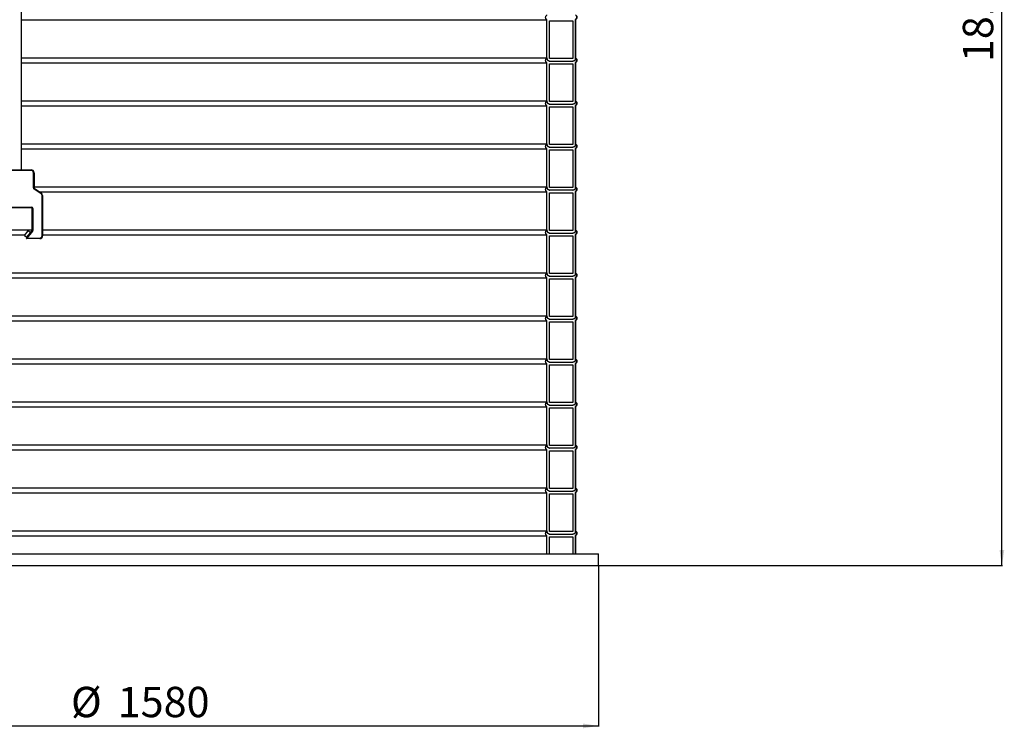
# Model space of a CAD drawing. Units: millimetres. Extents: x 0 to 10668, y 0 to 7543.
# Drawn here: x 3517 to 5235, y 2835 to 4071 of the extents above; entities that cross this region are included whole.
import ezdxf

# ---------------------------------------------------------------- set-up
doc = ezdxf.new("R2010")
doc.units = ezdxf.units.MM
doc.layers.add('UPONOR-MITTA', color=6, linetype='Continuous')
doc.styles.add('SLDTEXTSTYLE0', font='TXT', dxfattribs={"width": 0.7})
doc.dimstyles.new('SLDDIMSTYLE1', dxfattribs={"dimtxt": 53.950195, "dimasz": 26.975098, "dimexe": 0, "dimexo": 0.0625, "dimgap": 13.487549, "dimtad": 1, "dimdec": 0, "dimrnd": 1e-09, "dimzin": 12, "dimdsep": 46, "dimtxsty": 'SLDTEXTSTYLE0', "dimsah": 1, "dimcen": 0.09, "dimadec": 0, "dimazin": 3, "dimtfac": 1, "dimtdec": 0, "dimtofl": 0, "dimtmove": 0, "dimatfit": 3, "dimfxl": 0, "dimfrac": 2, "dimtolj": 1, "dimtzin": 12, "dimarcsym": 0})

# ---------------------------------------------------------------- blocks, each defined once
blk = doc.blocks.new('_D_1')
at = {"layer": 'UPONOR-MITTA'}
for p, q in [((4638.4, 4929.3), (5232.1, 4929.3)), ((5231.1, 3119.3), (5231.1, 4929.3)), ((4528.2, 3119.3), (5232.1, 3119.3))]:
    blk.add_line(p, q, dxfattribs=at)
for points in [[(5231.1, 4929.3), (5226.9, 4902.3), (5235.2, 4902.3)], [(5231.1, 3119.3), (5235.2, 3146.3), (5226.9, 3146.3)]]:
    blk.add_solid(points, dxfattribs=at)
at = {"layer": 'UPONOR-MITTA', "insert": (5162.9, 3997.1), "char_height": 52.92, "attachment_point": 1, "rotation": 90, "style": 'SLDTEXTSTYLE0'}
blk.add_mtext('1810', dxfattribs=at)
blk = doc.blocks.new('_D_2')
at = {"layer": 'UPONOR-MITTA'}
for p, q in [((2947.2, 3118.3), (2947.2, 2838.3)), ((4527.2, 3118.3), (4527.2, 2838.3)), ((2947.2, 2839.3), (4527.2, 2839.3))]:
    blk.add_line(p, q, dxfattribs=at)
for points in [[(2947.2, 2839.3), (2974.2, 2835.2), (2974.2, 2843.5)], [(4527.2, 2839.3), (4500.3, 2843.5), (4500.3, 2835.2)]]:
    blk.add_solid(points, dxfattribs=at)
at = {"layer": 'UPONOR-MITTA', "char_height": 52.92, "attachment_point": 1, "style": 'SLDTEXTSTYLE0'}
for s, insert in [('%%c', (3606.7, 2907.5)), ('1580', (3688.2, 2907.5))]:
    blk.add_mtext(s, dxfattribs=dict(at, insert=insert))

msp = doc.modelspace()

# ---------------------------------------------------------------- linework, layer by layer
at = {"color": 7, "linetype": 'Continuous', "lineweight": 25}
for p, q in [((3520.2, 3809.3), (3520.2, 5521.3)), ((3520.2, 4071.1), (4437.2, 4071.1)), ((4437.2, 4003.6), (4437.2, 4071.1)), ((4441.9, 4003.6), (4441.9, 4069.2)), ((4441.9, 4069.2), (4482.5, 4069.2)), ((4441.9, 4003.6), (4441.9, 4069.2)), ((4482.5, 4069.2), (4482.5, 4003.6)), ((4487.2, 4004.4), (4487.2, 4071.1)), ((4487.2, 4071.1), (4487.2, 4003.6)), ((4487.2, 4071.1), (4487.2, 4071.1)), ((3520.2, 4004.4), (4437.2, 4004.4)), ((4482.5, 4003.6), (4441.9, 4003.6)), ((3520.2, 3996.1), (4437.2, 3996.1)), ((4437.2, 3928.6), (4437.2, 3996.1)), ((4441.9, 3998.9), (4482.5, 3998.9)), ((4441.9, 3928.6), (4441.9, 3994.2)), ((4441.9, 3994.2), (4482.5, 3994.2)), ((4441.9, 3928.6), (4441.9, 3994.2)), ((4482.5, 3994.2), (4482.5, 3928.6)), ((4487.2, 3929.4), (4487.2, 3996.1)), ((4487.2, 3996.1), (4487.2, 3996.1)), ((4487.2, 3996.1), (4487.2, 3928.6)), ((3520.2, 3929.4), (4437.2, 3929.4)), ((3520.2, 3921.1), (4437.2, 3921.1)), ((4437.2, 3853.6), (4437.2, 3921.1)), ((4482.5, 3928.6), (4441.9, 3928.6)), ((4441.9, 3923.9), (4482.5, 3923.9)), ((4441.9, 3853.6), (4441.9, 3919.2)), ((4441.9, 3919.2), (4482.5, 3919.2)), ((4441.9, 3853.6), (4441.9, 3919.2)), ((4482.5, 3919.2), (4482.5, 3853.6)), ((4487.2, 3854.4), (4487.2, 3921.1)), ((4487.2, 3921.1), (4487.2, 3853.6)), ((4487.2, 3921.1), (4487.2, 3921.1)), ((3520.2, 3854.4), (4437.2, 3854.4)), ((4482.5, 3853.6), (4441.9, 3853.6)), ((4441.9, 3848.9), (4482.5, 3848.9)), ((3520.2, 3846.1), (4437.2, 3846.1)), ((4437.2, 3778.6), (4437.2, 3846.1)), ((4441.9, 3778.6), (4441.9, 3844.2)), ((4441.9, 3844.2), (4482.5, 3844.2)), ((4441.9, 3778.6), (4441.9, 3844.2)), ((4482.5, 3844.2), (4482.5, 3778.6)), ((4487.2, 3779.4), (4487.2, 3846.1)), ((4487.2, 3846.1), (4487.2, 3778.6)), ((4487.2, 3846.1), (4487.2, 3846.1)), ((3497.2, 3809.3), (3537.2, 3809.3)), ((3537.2, 3808.3), (3497.2, 3808.3)), ((3537.2, 3808.3), (3537.2, 3809.3)), ((3541.2, 3777.9), (3541.2, 3804.3)), ((3541.2, 3804.3), (3542.2, 3804.3)), ((3542.2, 3804.3), (3542.2, 3777.9)), ((3541.2, 3777.9), (3542.2, 3777.9)), ((3542.1, 3776.3), (3542.7, 3777.1)), ((3554.5, 3767.6), (3542.1, 3776.3)), ((3542.2, 3779.4), (4437.2, 3779.4)), ((3542.7, 3777.1), (3555.1, 3768.4)), ((3551.2, 3771.1), (4437.2, 3771.1)), ((3554.5, 3767.6), (3555.1, 3768.4)), ((3556.2, 3694.3), (3556.2, 3764.3)), ((3556.2, 3764.3), (3557.2, 3764.3)), ((3557.2, 3764.3), (3557.2, 3694.3)), ((4437.2, 3703.6), (4437.2, 3771.1)), ((4482.5, 3778.6), (4441.9, 3778.6)), ((4482.5, 3773.9), (4441.9, 3773.9)), ((4441.9, 3703.6), (4441.9, 3769.2)), ((4441.9, 3769.2), (4482.5, 3769.2)), ((4441.9, 3703.6), (4441.9, 3769.2)), ((4482.5, 3769.2), (4482.5, 3703.6)), ((4487.2, 3704.4), (4487.2, 3771.1)), ((4487.2, 3771.1), (4487.2, 3703.6)), ((4487.2, 3771.1), (4487.2, 3771.1)), ((3495.7, 3744.1), (3538.2, 3744.1)), ((3538.2, 3743.1), (3495.7, 3743.1)), ((3538.2, 3743.1), (3538.2, 3744.1)), ((3539.2, 3742.1), (3540.2, 3742.1)), ((3539.2, 3703.5), (3539.2, 3742.1)), ((3540.2, 3742.1), (3540.2, 3703.5)), ((3037.3, 3704.4), (3539.2, 3704.4)), ((3037.3, 3696.1), (3526.9, 3696.1)), ((3525.9, 3694.9), (3532.3, 3702.6)), ((3525.9, 3694.9), (3529.7, 3691.7)), ((3529.1, 3691), (3539, 3702.8)), ((3539.8, 3702.2), (3529.8, 3690.3)), ((3536.1, 3699.4), (3532.3, 3702.6)), ((3539, 3702.8), (3539.8, 3702.2)), ((3539.2, 3703.5), (3540.2, 3703.5)), ((3557.2, 3694.3), (3556.2, 3694.3)), ((3557.2, 3704.4), (4437.2, 3704.4)), ((3557.2, 3696.1), (4437.2, 3696.1)), ((4437.2, 3628.6), (4437.2, 3696.1)), ((4482.5, 3703.6), (4441.9, 3703.6)), ((4441.9, 3698.9), (4482.5, 3698.9)), ((4441.9, 3628.6), (4441.9, 3694.2)), ((4441.9, 3694.2), (4482.5, 3694.2)), ((4441.9, 3628.6), (4441.9, 3694.2)), ((4482.5, 3694.2), (4482.5, 3628.6)), ((4487.2, 3629.4), (4487.2, 3696.1)), ((4487.2, 3696.1), (4487.2, 3696.1)), ((4487.2, 3696.1), (4487.2, 3628.6)), ((3529.1, 3691), (3529.8, 3690.3)), ((3529.8, 3690.3), (3552.2, 3690.3)), ((3529.8, 3689.3), (3529.8, 3690.3)), ((3552.2, 3689.3), (3529.8, 3689.3)), ((3552.2, 3689.3), (3552.2, 3690.3)), ((3037.3, 3629.4), (4437.2, 3629.4)), ((4482.5, 3628.6), (4441.9, 3628.6)), ((3037.3, 3621.1), (4437.2, 3621.1)), ((4437.2, 3553.6), (4437.2, 3621.1)), ((4441.9, 3623.9), (4482.5, 3623.9)), ((4441.9, 3553.6), (4441.9, 3619.2)), ((4441.9, 3619.2), (4482.5, 3619.2)), ((4441.9, 3553.6), (4441.9, 3619.2)), ((4482.5, 3619.2), (4482.5, 3553.6)), ((4487.2, 3554.4), (4487.2, 3621.1)), ((4487.2, 3621.1), (4487.2, 3621.1)), ((4487.2, 3621.1), (4487.2, 3553.6)), ((3037.3, 3554.4), (4437.2, 3554.4)), ((3037.3, 3546.1), (4437.2, 3546.1)), ((4437.2, 3478.6), (4437.2, 3546.1)), ((4482.5, 3553.6), (4441.9, 3553.6)), ((4441.9, 3548.9), (4482.5, 3548.9)), ((4441.9, 3478.6), (4441.9, 3544.2)), ((4441.9, 3544.2), (4482.5, 3544.2)), ((4441.9, 3478.6), (4441.9, 3544.2)), ((4482.5, 3544.2), (4482.5, 3478.6)), ((4487.2, 3479.4), (4487.2, 3546.1)), ((4487.2, 3546.1), (4487.2, 3478.6)), ((4487.2, 3546.1), (4487.2, 3546.1)), ((3037.3, 3479.4), (4437.2, 3479.4)), ((3037.3, 3471.1), (4437.2, 3471.1)), ((4437.2, 3403.6), (4437.2, 3471.1)), ((4482.5, 3478.6), (4441.9, 3478.6)), ((4441.9, 3473.9), (4482.5, 3473.9)), ((4487.2, 3404.4), (4487.2, 3471.1)), ((4487.2, 3471.1), (4487.2, 3403.6)), ((4487.2, 3471.1), (4487.2, 3471.1)), ((4441.9, 3403.6), (4441.9, 3469.2)), ((4441.9, 3469.2), (4482.5, 3469.2)), ((4441.9, 3403.6), (4441.9, 3469.2)), ((4482.5, 3469.2), (4482.5, 3403.6)), ((3037.3, 3404.4), (4437.2, 3404.4)), ((4482.5, 3403.6), (4441.9, 3403.6)), ((3037.3, 3396.1), (4437.2, 3396.1)), ((4437.2, 3328.6), (4437.2, 3396.1)), ((4441.9, 3398.9), (4482.5, 3398.9)), ((4441.9, 3328.6), (4441.9, 3394.2)), ((4441.9, 3394.2), (4482.5, 3394.2)), ((4441.9, 3328.6), (4441.9, 3394.2)), ((4482.5, 3394.2), (4482.5, 3328.6)), ((4487.2, 3329.4), (4487.2, 3396.1)), ((4487.2, 3396.1), (4487.2, 3328.6)), ((4487.2, 3396.1), (4487.2, 3396.1)), ((3037.3, 3329.4), (4437.2, 3329.4)), ((3037.3, 3321.1), (4437.2, 3321.1)), ((4437.2, 3253.6), (4437.2, 3321.1)), ((4482.5, 3328.6), (4441.9, 3328.6)), ((4482.5, 3323.9), (4441.9, 3323.9)), ((4441.9, 3253.6), (4441.9, 3319.2)), ((4441.9, 3319.2), (4482.5, 3319.2)), ((4441.9, 3253.6), (4441.9, 3319.2)), ((4482.5, 3319.2), (4482.5, 3253.6)), ((4487.2, 3254.4), (4487.2, 3321.1)), ((4487.2, 3321.1), (4487.2, 3321.1)), ((4487.2, 3321.1), (4487.2, 3253.6)), ((3037.3, 3254.4), (4437.2, 3254.4)), ((4482.5, 3253.6), (4441.9, 3253.6)), ((4441.9, 3248.9), (4482.5, 3248.9)), ((3037.3, 3246.1), (4437.2, 3246.1)), ((4437.2, 3178.6), (4437.2, 3246.1)), ((4441.9, 3178.6), (4441.9, 3244.2)), ((4441.9, 3244.2), (4482.5, 3244.2)), ((4441.9, 3178.6), (4441.9, 3244.2)), ((4482.5, 3244.2), (4482.5, 3178.6)), ((4487.2, 3179.4), (4487.2, 3246.1)), ((4487.2, 3246.1), (4487.2, 3178.6)), ((4487.2, 3246.1), (4487.2, 3246.1)), ((3037.3, 3179.4), (4437.2, 3179.4)), ((4482.5, 3178.6), (4441.9, 3178.6)), ((3037.3, 3171.1), (4437.2, 3171.1)), ((4437.2, 3139.3), (4437.2, 3171.1)), ((4441.9, 3173.9), (4482.5, 3173.9)), ((4441.9, 3139.3), (4441.9, 3169.2)), ((4441.9, 3169.2), (4482.5, 3169.2)), ((4441.9, 3139.3), (4441.9, 3169.2)), ((4482.5, 3169.2), (4482.5, 3139.3)), ((4487.2, 3139.3), (4487.2, 3171.1)), ((4487.2, 3171.1), (4487.2, 3171.1)), ((4487.2, 3171.1), (4487.2, 3139.3)), ((2947.2, 3139.3), (4527.2, 3139.3)), ((4527.2, 3119.3), (4527.2, 3139.3)), ((2947.2, 3119.3), (4527.2, 3119.3))]:
    msp.add_line(p, q, dxfattribs=at)
for centre, radius, start, end in [((4484.6, 4075.3), 4.9, 302.2237, 57.7763), ((4484.6, 4000.3), 4.9, 302.2237, 57.7763), ((4484.6, 3925.3), 4.9, 302.2237, 57.7763), ((4484.6, 3850.3), 4.9, 302.2237, 57.7763), ((3537.2, 3804.3), 5, 0, 90), ((3537.2, 3804.3), 4, 0, 90), ((3543.2, 3777.9), 2, 180, 235), ((3543.2, 3777.9), 1, 180, 235), ((3552.2, 3764.3), 4, 0, 55), ((3552.2, 3764.3), 5, 0, 55), ((4484.6, 3775.3), 4.9, 302.2237, 57.7763), ((3538.2, 3742.1), 2, 0, 90), ((3538.2, 3742.1), 1, 0, 90), ((3538.2, 3703.5), 1, 320, 0), ((3538.2, 3703.5), 2, 320, 0), ((3552.2, 3694.3), 4, 270, 0), ((3552.2, 3694.3), 5, 270, 0), ((4484.6, 3700.3), 4.9, 302.2237, 57.7763), ((3529.8, 3690.3), 1, 140, 270), ((4484.6, 3625.3), 4.9, 302.2237, 57.7763), ((4484.6, 3550.3), 4.9, 302.2237, 57.7763), ((4484.6, 3475.3), 4.9, 302.2237, 57.7763), ((4484.6, 3400.3), 4.9, 302.2237, 57.7763), ((4484.6, 3325.3), 4.9, 302.2237, 57.7763), ((4484.6, 3250.3), 4.9, 302.2237, 57.7763), ((4484.6, 3175.3), 4.9, 302.2237, 57.7763)]:
    msp.add_arc(centre, radius, start, end, dxfattribs=at)
for points, knots in [([(4437.2, 4071.1), (4437.1, 4071.2), (4436.6, 4071.5), (4435.9, 4072.1), (4435.2, 4073.4), (4434.8, 4074.8), (4435, 4076.5), (4435.6, 4078), (4436.5, 4078.9), (4437.1, 4079.3), (4437.2, 4079.4)], [0, 0, 0, 0, 0.014497, 0.181697, 0.286351, 0.453524, 0.620698, 0.78787, 0.955047, 1, 1, 1, 1]), ([(4487.2, 4079.4), (4487.4, 4079.3), (4488, 4078.9), (4488.8, 4077.9), (4489.5, 4076.3), (4489.5, 4074.6), (4489.1, 4073.2), (4488.3, 4072), (4487.6, 4071.5), (4487.2, 4071.1)], [0, 0, 0, 0, 0.060706, 0.227903, 0.395091, 0.56227, 0.729444, 0.834062, 1, 1, 1, 1]), ([(4437.2, 3996.1), (4437.1, 3996.2), (4436.6, 3996.5), (4435.9, 3997.1), (4435.2, 3998.4), (4434.8, 3999.8), (4435, 4001.5), (4435.6, 4003), (4436.5, 4003.9), (4437.1, 4004.3), (4437.2, 4004.4)], [0, 0, 0, 0, 0.014497, 0.181697, 0.286351, 0.453524, 0.620698, 0.78787, 0.955047, 1, 1, 1, 1]), ([(4437.2, 4004.4), (4437.2, 4004.2), (4437.2, 4003.3), (4437.6, 4001.9), (4438.5, 4000.6), (4439.8, 3999.6), (4440.9, 3999.1), (4441.7, 3999), (4441.9, 3998.9)], [0, 0, 0, 0, 0.092268, 0.320353, 0.548441, 0.691184, 0.919309, 1, 1, 1, 1]), ([(4441.9, 3998.9), (4441.4, 3999), (4440.6, 3999), (4439.4, 3999.6), (4438.3, 4000.4), (4437.5, 4001.8), (4437.2, 4002.9), (4437.2, 4003.5), (4437.2, 4003.6)], [0, 0, 0, 0, 0.184525, 0.318877, 0.533484, 0.748092, 0.962689, 1, 1, 1, 1]), ([(4482.5, 3998.9), (4483.1, 3999.1), (4484, 3999.3), (4485.3, 4000.1), (4486.4, 4001.3), (4487.1, 4002.9), (4487.2, 4003.9), (4487.2, 4004.4)], [0, 0, 0, 0, 0.221746, 0.364592, 0.592766, 0.82094, 1, 1, 1, 1]), ([(4487.2, 4003.6), (4487.2, 4003.6), (4487.3, 4003), (4487.2, 4002), (4486.7, 4000.9), (4486, 4000), (4485, 3999.2), (4483.7, 3998.8), (4482.9, 3998.9), (4482.5, 3998.9)], [0, 0, 0, 0, 0.027901, 0.2056713, 0.3834391, 0.4946872, 0.6724778, 0.8502681, 1, 1, 1, 1]), ([(4487.2, 4004.4), (4487.4, 4004.3), (4488, 4003.9), (4488.8, 4002.9), (4489.5, 4001.3), (4489.5, 3999.6), (4489.1, 3998.2), (4488.3, 3997), (4487.6, 3996.5), (4487.2, 3996.1)], [0, 0, 0, 0, 0.060706, 0.227903, 0.395091, 0.56227, 0.729444, 0.834062, 1, 1, 1, 1]), ([(4437.2, 3921.1), (4437.1, 3921.2), (4436.6, 3921.5), (4435.9, 3922.1), (4435.2, 3923.4), (4434.8, 3924.8), (4435, 3926.5), (4435.6, 3928), (4436.5, 3928.9), (4437.1, 3929.3), (4437.2, 3929.4)], [0, 0, 0, 0, 0.014497, 0.181697, 0.286351, 0.453524, 0.620698, 0.78787, 0.955047, 1, 1, 1, 1]), ([(4437.2, 3929.4), (4437.2, 3929.2), (4437.2, 3928.3), (4437.6, 3926.9), (4438.5, 3925.6), (4439.8, 3924.6), (4440.9, 3924.1), (4441.7, 3924), (4441.9, 3923.9)], [0, 0, 0, 0, 0.092268, 0.320353, 0.548441, 0.691184, 0.919309, 1, 1, 1, 1]), ([(4441.9, 3923.9), (4441.4, 3924), (4440.6, 3924), (4439.4, 3924.6), (4438.3, 3925.4), (4437.5, 3926.8), (4437.2, 3927.9), (4437.2, 3928.5), (4437.2, 3928.6)], [0, 0, 0, 0, 0.184525, 0.318877, 0.533484, 0.748092, 0.962689, 1, 1, 1, 1]), ([(4482.5, 3923.9), (4483.1, 3924.1), (4484, 3924.3), (4485.3, 3925.1), (4486.4, 3926.3), (4487.1, 3927.9), (4487.2, 3928.9), (4487.2, 3929.4)], [0, 0, 0, 0, 0.221746, 0.364592, 0.592766, 0.82094, 1, 1, 1, 1]), ([(4487.2, 3928.6), (4487.2, 3928.6), (4487.3, 3928), (4487.2, 3927), (4486.7, 3925.9), (4486, 3925), (4485, 3924.2), (4483.7, 3923.8), (4482.9, 3923.9), (4482.5, 3923.9)], [0, 0, 0, 0, 0.027901, 0.2056713, 0.3834391, 0.4946872, 0.6724778, 0.8502681, 1, 1, 1, 1]), ([(4487.2, 3929.4), (4487.4, 3929.3), (4488, 3928.9), (4488.8, 3927.9), (4489.5, 3926.3), (4489.5, 3924.6), (4489.1, 3923.2), (4488.3, 3922), (4487.6, 3921.5), (4487.2, 3921.1)], [0, 0, 0, 0, 0.060706, 0.227903, 0.395091, 0.56227, 0.729444, 0.834062, 1, 1, 1, 1]), ([(4437.2, 3846.1), (4437.1, 3846.2), (4436.6, 3846.5), (4435.9, 3847.1), (4435.2, 3848.4), (4434.8, 3849.8), (4435, 3851.5), (4435.6, 3853), (4436.5, 3853.9), (4437.1, 3854.3), (4437.2, 3854.4)], [0, 0, 0, 0, 0.014497, 0.181697, 0.286351, 0.453524, 0.620698, 0.78787, 0.955047, 1, 1, 1, 1]), ([(4437.2, 3854.4), (4437.2, 3854.2), (4437.2, 3853.3), (4437.6, 3851.9), (4438.5, 3850.6), (4439.8, 3849.6), (4440.9, 3849.1), (4441.7, 3849), (4441.9, 3848.9)], [0, 0, 0, 0, 0.092268, 0.320353, 0.548441, 0.691184, 0.919309, 1, 1, 1, 1]), ([(4441.9, 3848.9), (4441.4, 3849), (4440.6, 3849), (4439.4, 3849.6), (4438.3, 3850.4), (4437.5, 3851.8), (4437.2, 3852.9), (4437.2, 3853.5), (4437.2, 3853.6)], [0, 0, 0, 0, 0.184525, 0.318877, 0.533484, 0.748092, 0.962689, 1, 1, 1, 1]), ([(4482.5, 3848.9), (4483.1, 3849.1), (4484, 3849.3), (4485.3, 3850.1), (4486.4, 3851.3), (4487.1, 3852.9), (4487.2, 3853.9), (4487.2, 3854.4)], [0, 0, 0, 0, 0.221746, 0.364592, 0.592766, 0.82094, 1, 1, 1, 1]), ([(4487.2, 3853.6), (4487.2, 3853.6), (4487.3, 3853), (4487.2, 3852), (4486.7, 3850.9), (4486, 3850), (4485, 3849.2), (4483.7, 3848.8), (4482.9, 3848.9), (4482.5, 3848.9)], [0, 0, 0, 0, 0.027901, 0.2056713, 0.3834391, 0.4946872, 0.6724778, 0.8502681, 1, 1, 1, 1]), ([(4487.2, 3854.4), (4487.4, 3854.3), (4488, 3853.9), (4488.8, 3852.9), (4489.5, 3851.3), (4489.5, 3849.6), (4489.1, 3848.2), (4488.3, 3847), (4487.6, 3846.5), (4487.2, 3846.1)], [0, 0, 0, 0, 0.060706, 0.227903, 0.395091, 0.56227, 0.729444, 0.834062, 1, 1, 1, 1]), ([(4437.2, 3771.1), (4437.1, 3771.2), (4436.6, 3771.5), (4435.9, 3772.1), (4435.2, 3773.4), (4434.8, 3774.8), (4435, 3776.5), (4435.6, 3778), (4436.5, 3778.9), (4437.1, 3779.3), (4437.2, 3779.4)], [0, 0, 0, 0, 0.014497, 0.181697, 0.286351, 0.453524, 0.620698, 0.78787, 0.955047, 1, 1, 1, 1]), ([(4437.2, 3779.4), (4437.2, 3779.2), (4437.2, 3778.3), (4437.6, 3776.9), (4438.5, 3775.6), (4439.8, 3774.6), (4440.9, 3774.1), (4441.7, 3774), (4441.9, 3773.9)], [0, 0, 0, 0, 0.092268, 0.320353, 0.548441, 0.691184, 0.919309, 1, 1, 1, 1]), ([(4441.9, 3773.9), (4441.4, 3774), (4440.6, 3774), (4439.4, 3774.6), (4438.3, 3775.4), (4437.5, 3776.8), (4437.2, 3777.9), (4437.2, 3778.5), (4437.2, 3778.6)], [0, 0, 0, 0, 0.184525, 0.318877, 0.533484, 0.748092, 0.962689, 1, 1, 1, 1]), ([(4482.5, 3773.9), (4483.1, 3774.1), (4484, 3774.3), (4485.3, 3775.1), (4486.4, 3776.3), (4487.1, 3777.9), (4487.2, 3778.9), (4487.2, 3779.4)], [0, 0, 0, 0, 0.221746, 0.364592, 0.592766, 0.82094, 1, 1, 1, 1]), ([(4487.2, 3778.6), (4487.2, 3778.6), (4487.3, 3778), (4487.2, 3777), (4486.7, 3775.9), (4486, 3775), (4485, 3774.2), (4483.7, 3773.8), (4482.9, 3773.9), (4482.5, 3773.9)], [0, 0, 0, 0, 0.027901, 0.2056713, 0.3834391, 0.4946872, 0.6724778, 0.8502681, 1, 1, 1, 1]), ([(4487.2, 3779.4), (4487.4, 3779.3), (4488, 3778.9), (4488.8, 3777.9), (4489.5, 3776.3), (4489.5, 3774.6), (4489.1, 3773.2), (4488.3, 3772), (4487.6, 3771.5), (4487.2, 3771.1)], [0, 0, 0, 0, 0.060706, 0.227903, 0.395091, 0.56227, 0.729444, 0.834062, 1, 1, 1, 1]), ([(4437.2, 3696.1), (4437.1, 3696.2), (4436.6, 3696.5), (4435.9, 3697.1), (4435.2, 3698.4), (4434.8, 3699.8), (4435, 3701.5), (4435.6, 3703), (4436.5, 3703.9), (4437.1, 3704.3), (4437.2, 3704.4)], [0, 0, 0, 0, 0.014497, 0.181697, 0.286351, 0.453524, 0.620698, 0.78787, 0.955047, 1, 1, 1, 1]), ([(4437.2, 3704.4), (4437.2, 3704.2), (4437.2, 3703.3), (4437.6, 3701.9), (4438.5, 3700.6), (4439.8, 3699.6), (4440.9, 3699.1), (4441.7, 3699), (4441.9, 3698.9)], [0, 0, 0, 0, 0.092268, 0.320353, 0.548441, 0.691184, 0.919309, 1, 1, 1, 1]), ([(4441.9, 3698.9), (4441.4, 3699), (4440.6, 3699), (4439.4, 3699.6), (4438.3, 3700.4), (4437.5, 3701.8), (4437.2, 3702.9), (4437.2, 3703.5), (4437.2, 3703.6)], [0, 0, 0, 0, 0.184525, 0.318877, 0.533484, 0.748092, 0.962689, 1, 1, 1, 1]), ([(4482.5, 3698.9), (4483.1, 3699.1), (4484, 3699.3), (4485.3, 3700.1), (4486.4, 3701.3), (4487.1, 3702.9), (4487.2, 3703.9), (4487.2, 3704.4)], [0, 0, 0, 0, 0.221746, 0.364592, 0.592766, 0.82094, 1, 1, 1, 1]), ([(4487.2, 3703.6), (4487.2, 3703.6), (4487.3, 3703), (4487.2, 3702), (4486.7, 3700.9), (4486, 3700), (4485, 3699.2), (4483.7, 3698.8), (4482.9, 3698.9), (4482.5, 3698.9)], [0, 0, 0, 0, 0.027901, 0.2056713, 0.3834391, 0.4946872, 0.6724778, 0.8502681, 1, 1, 1, 1]), ([(4487.2, 3704.4), (4487.4, 3704.3), (4488, 3703.9), (4488.8, 3702.9), (4489.5, 3701.3), (4489.5, 3699.6), (4489.1, 3698.2), (4488.3, 3697), (4487.6, 3696.5), (4487.2, 3696.1)], [0, 0, 0, 0, 0.060706, 0.227903, 0.395091, 0.56227, 0.729444, 0.834062, 1, 1, 1, 1]), ([(4437.2, 3621.1), (4437.1, 3621.2), (4436.6, 3621.5), (4435.9, 3622.1), (4435.2, 3623.4), (4434.8, 3624.8), (4435, 3626.5), (4435.6, 3628), (4436.5, 3628.9), (4437.1, 3629.3), (4437.2, 3629.4)], [0, 0, 0, 0, 0.014497, 0.181697, 0.286351, 0.453524, 0.620698, 0.78787, 0.955047, 1, 1, 1, 1]), ([(4437.2, 3629.4), (4437.2, 3629.2), (4437.2, 3628.3), (4437.6, 3626.9), (4438.5, 3625.6), (4439.8, 3624.6), (4440.9, 3624.1), (4441.7, 3624), (4441.9, 3623.9)], [0, 0, 0, 0, 0.092268, 0.320353, 0.548441, 0.691184, 0.919309, 1, 1, 1, 1]), ([(4441.9, 3623.9), (4441.4, 3624), (4440.6, 3624), (4439.4, 3624.6), (4438.3, 3625.4), (4437.5, 3626.8), (4437.2, 3627.9), (4437.2, 3628.5), (4437.2, 3628.6)], [0, 0, 0, 0, 0.184525, 0.318877, 0.533484, 0.748092, 0.962689, 1, 1, 1, 1]), ([(4482.5, 3623.9), (4483.1, 3624.1), (4484, 3624.3), (4485.3, 3625.1), (4486.4, 3626.3), (4487.1, 3627.9), (4487.2, 3628.9), (4487.2, 3629.4)], [0, 0, 0, 0, 0.221746, 0.364592, 0.592766, 0.82094, 1, 1, 1, 1]), ([(4487.2, 3628.6), (4487.2, 3628.6), (4487.3, 3628), (4487.2, 3627), (4486.7, 3625.9), (4486, 3625), (4485, 3624.2), (4483.7, 3623.8), (4482.9, 3623.9), (4482.5, 3623.9)], [0, 0, 0, 0, 0.027901, 0.2056713, 0.3834391, 0.4946872, 0.6724778, 0.8502681, 1, 1, 1, 1]), ([(4487.2, 3629.4), (4487.4, 3629.3), (4488, 3628.9), (4488.8, 3627.9), (4489.5, 3626.3), (4489.5, 3624.6), (4489.1, 3623.2), (4488.3, 3622), (4487.6, 3621.5), (4487.2, 3621.1)], [0, 0, 0, 0, 0.060706, 0.227903, 0.395091, 0.56227, 0.729444, 0.834062, 1, 1, 1, 1]), ([(4437.2, 3546.1), (4437.1, 3546.2), (4436.6, 3546.5), (4435.9, 3547.1), (4435.2, 3548.4), (4434.8, 3549.8), (4435, 3551.5), (4435.6, 3553), (4436.5, 3553.9), (4437.1, 3554.3), (4437.2, 3554.4)], [0, 0, 0, 0, 0.014497, 0.181697, 0.286351, 0.453524, 0.620698, 0.78787, 0.955047, 1, 1, 1, 1]), ([(4437.2, 3554.4), (4437.2, 3554.2), (4437.2, 3553.3), (4437.6, 3551.9), (4438.5, 3550.6), (4439.8, 3549.6), (4440.9, 3549.1), (4441.7, 3549), (4441.9, 3548.9)], [0, 0, 0, 0, 0.092268, 0.320353, 0.548441, 0.691184, 0.919309, 1, 1, 1, 1]), ([(4441.9, 3548.9), (4441.7, 3548.9), (4440.9, 3549), (4439.9, 3549.3), (4438.7, 3550.1), (4437.8, 3551.1), (4437.3, 3552.4), (4437.2, 3553.3), (4437.2, 3553.6)], [0, 0, 0, 0, 0.088641, 0.303196, 0.437503, 0.652031, 0.866558, 1, 1, 1, 1]), ([(4482.5, 3548.9), (4483.1, 3549.1), (4484, 3549.3), (4485.3, 3550.1), (4486.4, 3551.3), (4487.1, 3552.9), (4487.2, 3553.9), (4487.2, 3554.4)], [0, 0, 0, 0, 0.221746, 0.364592, 0.592766, 0.82094, 1, 1, 1, 1]), ([(4487.2, 3553.6), (4487.2, 3553.6), (4487.3, 3553), (4487.2, 3552), (4486.7, 3550.9), (4486, 3550), (4485, 3549.2), (4483.7, 3548.8), (4482.9, 3548.9), (4482.5, 3548.9)], [0, 0, 0, 0, 0.027901, 0.2056713, 0.3834391, 0.4946872, 0.6724778, 0.8502681, 1, 1, 1, 1]), ([(4487.2, 3554.4), (4487.4, 3554.3), (4488, 3553.9), (4488.8, 3552.9), (4489.5, 3551.3), (4489.5, 3549.6), (4489.1, 3548.2), (4488.3, 3547), (4487.6, 3546.5), (4487.2, 3546.1)], [0, 0, 0, 0, 0.060706, 0.227903, 0.395091, 0.56227, 0.729444, 0.834062, 1, 1, 1, 1]), ([(4437.2, 3471.1), (4437.1, 3471.2), (4436.6, 3471.5), (4435.9, 3472.1), (4435.2, 3473.4), (4434.8, 3474.8), (4435, 3476.5), (4435.6, 3478), (4436.5, 3478.9), (4437.1, 3479.3), (4437.2, 3479.4)], [0, 0, 0, 0, 0.014497, 0.181697, 0.286351, 0.453524, 0.620698, 0.78787, 0.955047, 1, 1, 1, 1]), ([(4437.2, 3479.4), (4437.2, 3479.2), (4437.2, 3478.3), (4437.6, 3476.9), (4438.5, 3475.6), (4439.8, 3474.6), (4440.9, 3474.1), (4441.7, 3474), (4441.9, 3473.9)], [0, 0, 0, 0, 0.092268, 0.320353, 0.548441, 0.691184, 0.919309, 1, 1, 1, 1]), ([(4441.9, 3473.9), (4441.7, 3473.9), (4440.9, 3474), (4439.9, 3474.3), (4438.7, 3475.1), (4437.8, 3476.1), (4437.3, 3477.4), (4437.2, 3478.3), (4437.2, 3478.6)], [0, 0, 0, 0, 0.088641, 0.303196, 0.437503, 0.652031, 0.866558, 1, 1, 1, 1]), ([(4482.5, 3473.9), (4483.1, 3474.1), (4484, 3474.3), (4485.3, 3475.1), (4486.4, 3476.3), (4487.1, 3477.9), (4487.2, 3478.9), (4487.2, 3479.4)], [0, 0, 0, 0, 0.221746, 0.364592, 0.592766, 0.82094, 1, 1, 1, 1]), ([(4487.2, 3478.6), (4487.2, 3478.6), (4487.3, 3478), (4487.2, 3477), (4486.7, 3475.9), (4486, 3475), (4485, 3474.2), (4483.7, 3473.8), (4482.9, 3473.9), (4482.5, 3473.9)], [0, 0, 0, 0, 0.027901, 0.2056713, 0.3834391, 0.4946872, 0.6724778, 0.8502681, 1, 1, 1, 1]), ([(4487.2, 3479.4), (4487.4, 3479.3), (4488, 3478.9), (4488.8, 3477.9), (4489.5, 3476.3), (4489.5, 3474.6), (4489.1, 3473.2), (4488.3, 3472), (4487.6, 3471.5), (4487.2, 3471.1)], [0, 0, 0, 0, 0.060706, 0.227903, 0.395091, 0.56227, 0.729444, 0.834062, 1, 1, 1, 1]), ([(4437.2, 3396.1), (4437.1, 3396.2), (4436.6, 3396.5), (4435.9, 3397.1), (4435.2, 3398.4), (4434.8, 3399.8), (4435, 3401.5), (4435.6, 3403), (4436.5, 3403.9), (4437.1, 3404.3), (4437.2, 3404.4)], [0, 0, 0, 0, 0.014497, 0.181697, 0.286351, 0.453524, 0.620698, 0.78787, 0.955047, 1, 1, 1, 1]), ([(4437.2, 3404.4), (4437.2, 3404.2), (4437.2, 3403.3), (4437.6, 3401.9), (4438.5, 3400.6), (4439.8, 3399.6), (4440.9, 3399.1), (4441.7, 3399), (4441.9, 3398.9)], [0, 0, 0, 0, 0.092268, 0.320353, 0.548441, 0.691184, 0.919309, 1, 1, 1, 1]), ([(4441.9, 3398.9), (4441.7, 3398.9), (4440.9, 3399), (4439.9, 3399.3), (4438.7, 3400.1), (4437.8, 3401.1), (4437.3, 3402.4), (4437.2, 3403.3), (4437.2, 3403.6)], [0, 0, 0, 0, 0.088641, 0.303196, 0.437503, 0.652031, 0.866558, 1, 1, 1, 1]), ([(4482.5, 3398.9), (4483.1, 3399.1), (4484, 3399.3), (4485.3, 3400.1), (4486.4, 3401.3), (4487.1, 3402.9), (4487.2, 3403.9), (4487.2, 3404.4)], [0, 0, 0, 0, 0.221746, 0.364592, 0.592766, 0.82094, 1, 1, 1, 1]), ([(4487.2, 3403.6), (4487.2, 3403.6), (4487.3, 3403), (4487.2, 3402), (4486.7, 3400.9), (4486, 3400), (4485, 3399.2), (4483.7, 3398.8), (4482.9, 3398.9), (4482.5, 3398.9)], [0, 0, 0, 0, 0.027901, 0.2056713, 0.3834391, 0.4946872, 0.6724778, 0.8502681, 1, 1, 1, 1]), ([(4487.2, 3404.4), (4487.4, 3404.3), (4488, 3403.9), (4488.8, 3402.9), (4489.5, 3401.3), (4489.5, 3399.6), (4489.1, 3398.2), (4488.3, 3397), (4487.6, 3396.5), (4487.2, 3396.1)], [0, 0, 0, 0, 0.060706, 0.227903, 0.395091, 0.56227, 0.729444, 0.834062, 1, 1, 1, 1]), ([(4437.2, 3321.1), (4437.1, 3321.2), (4436.6, 3321.5), (4435.9, 3322.1), (4435.2, 3323.4), (4434.8, 3324.8), (4435, 3326.5), (4435.6, 3328), (4436.5, 3328.9), (4437.1, 3329.3), (4437.2, 3329.4)], [0, 0, 0, 0, 0.014497, 0.1816973, 0.286351, 0.4535245, 0.620698, 0.7878702, 0.9550474, 1, 1, 1, 1]), ([(4437.2, 3329.4), (4437.2, 3329.2), (4437.2, 3328.3), (4437.6, 3326.9), (4438.5, 3325.6), (4439.8, 3324.6), (4440.9, 3324.1), (4441.7, 3324), (4441.9, 3323.9)], [0, 0, 0, 0, 0.092268, 0.320353, 0.548441, 0.691184, 0.919309, 1, 1, 1, 1]), ([(4441.9, 3323.9), (4441.7, 3323.9), (4440.9, 3324), (4439.9, 3324.3), (4438.7, 3325.1), (4437.8, 3326.1), (4437.3, 3327.4), (4437.2, 3328.3), (4437.2, 3328.6)], [0, 0, 0, 0, 0.088641, 0.303196, 0.437503, 0.652031, 0.866558, 1, 1, 1, 1]), ([(4482.5, 3323.9), (4483.1, 3324.1), (4484, 3324.3), (4485.3, 3325.1), (4486.4, 3326.3), (4487.1, 3327.9), (4487.2, 3328.9), (4487.2, 3329.4)], [0, 0, 0, 0, 0.221746, 0.364592, 0.592766, 0.82094, 1, 1, 1, 1]), ([(4487.2, 3328.6), (4487.2, 3328.6), (4487.3, 3328), (4487.2, 3327), (4486.7, 3325.9), (4486, 3325), (4485, 3324.2), (4483.7, 3323.8), (4482.9, 3323.9), (4482.5, 3323.9)], [0, 0, 0, 0, 0.027901, 0.205671, 0.383439, 0.494687, 0.672478, 0.850268, 1, 1, 1, 1]), ([(4487.2, 3329.4), (4487.4, 3329.3), (4488, 3328.9), (4488.8, 3327.9), (4489.5, 3326.3), (4489.5, 3324.6), (4489.1, 3323.2), (4488.3, 3322), (4487.6, 3321.5), (4487.2, 3321.1)], [0, 0, 0, 0, 0.060706, 0.227903, 0.395091, 0.56227, 0.729444, 0.834062, 1, 1, 1, 1]), ([(4437.2, 3246.1), (4437.1, 3246.2), (4436.6, 3246.5), (4435.9, 3247.1), (4435.2, 3248.4), (4434.8, 3249.8), (4435, 3251.5), (4435.6, 3253), (4436.5, 3253.9), (4437.1, 3254.3), (4437.2, 3254.4)], [0, 0, 0, 0, 0.014497, 0.181697, 0.286351, 0.453524, 0.620698, 0.78787, 0.955047, 1, 1, 1, 1]), ([(4437.2, 3254.4), (4437.2, 3254.2), (4437.2, 3253.3), (4437.6, 3251.9), (4438.5, 3250.6), (4439.8, 3249.6), (4440.9, 3249.1), (4441.7, 3249), (4441.9, 3248.9)], [0, 0, 0, 0, 0.092268, 0.320353, 0.548441, 0.691184, 0.919309, 1, 1, 1, 1]), ([(4441.9, 3248.9), (4441.7, 3248.9), (4440.9, 3249), (4439.9, 3249.3), (4438.7, 3250.1), (4437.8, 3251.1), (4437.3, 3252.4), (4437.2, 3253.3), (4437.2, 3253.6)], [0, 0, 0, 0, 0.088641, 0.303196, 0.437503, 0.652031, 0.866558, 1, 1, 1, 1]), ([(4482.5, 3248.9), (4483.1, 3249.1), (4484, 3249.3), (4485.3, 3250.1), (4486.4, 3251.3), (4487.1, 3252.9), (4487.2, 3253.9), (4487.2, 3254.4)], [0, 0, 0, 0, 0.221746, 0.364592, 0.592766, 0.82094, 1, 1, 1, 1]), ([(4487.2, 3253.6), (4487.2, 3253.6), (4487.3, 3253), (4487.2, 3252), (4486.7, 3250.9), (4486, 3250), (4485, 3249.2), (4483.7, 3248.8), (4482.9, 3248.9), (4482.5, 3248.9)], [0, 0, 0, 0, 0.027901, 0.205671, 0.383439, 0.494687, 0.672478, 0.850268, 1, 1, 1, 1]), ([(4487.2, 3254.4), (4487.4, 3254.3), (4488, 3253.9), (4488.8, 3252.9), (4489.5, 3251.3), (4489.5, 3249.6), (4489.1, 3248.2), (4488.3, 3247), (4487.6, 3246.5), (4487.2, 3246.1)], [0, 0, 0, 0, 0.060706, 0.227903, 0.395091, 0.56227, 0.729444, 0.834062, 1, 1, 1, 1]), ([(4437.2, 3171.1), (4437.1, 3171.2), (4436.6, 3171.5), (4435.9, 3172.1), (4435.2, 3173.4), (4434.8, 3174.8), (4435, 3176.5), (4435.6, 3178), (4436.5, 3178.9), (4437.1, 3179.3), (4437.2, 3179.4)], [0, 0, 0, 0, 0.014497, 0.181697, 0.286351, 0.453524, 0.620698, 0.78787, 0.955047, 1, 1, 1, 1]), ([(4437.2, 3179.4), (4437.2, 3179.2), (4437.2, 3178.3), (4437.6, 3176.9), (4438.5, 3175.6), (4439.8, 3174.6), (4440.9, 3174.1), (4441.7, 3174), (4441.9, 3173.9)], [0, 0, 0, 0, 0.092268, 0.320353, 0.548441, 0.691184, 0.919309, 1, 1, 1, 1]), ([(4441.9, 3173.9), (4441.7, 3173.9), (4440.9, 3174), (4439.9, 3174.3), (4438.7, 3175.1), (4437.8, 3176.1), (4437.3, 3177.4), (4437.2, 3178.3), (4437.2, 3178.6)], [0, 0, 0, 0, 0.088641, 0.303196, 0.437503, 0.652031, 0.866558, 1, 1, 1, 1]), ([(4482.5, 3173.9), (4483.1, 3174.1), (4484, 3174.3), (4485.3, 3175.1), (4486.4, 3176.3), (4487.1, 3177.9), (4487.2, 3178.9), (4487.2, 3179.4)], [0, 0, 0, 0, 0.221746, 0.364592, 0.592766, 0.82094, 1, 1, 1, 1]), ([(4487.2, 3178.6), (4487.2, 3178.6), (4487.3, 3178), (4487.2, 3177), (4486.7, 3175.9), (4486, 3175), (4485, 3174.2), (4483.7, 3173.8), (4482.9, 3173.9), (4482.5, 3173.9)], [0, 0, 0, 0, 0.027901, 0.2056713, 0.3834391, 0.4946872, 0.6724778, 0.8502681, 1, 1, 1, 1]), ([(4487.2, 3179.4), (4487.4, 3179.3), (4488, 3178.9), (4488.8, 3177.9), (4489.5, 3176.3), (4489.5, 3174.6), (4489.1, 3173.2), (4488.3, 3172), (4487.6, 3171.5), (4487.2, 3171.1)], [0, 0, 0, 0, 0.060706, 0.227903, 0.395091, 0.56227, 0.729444, 0.834062, 1, 1, 1, 1])]:
    msp.add_open_spline(points, degree=3, knots=knots, dxfattribs=at)

# ---------------------------------------------------------------- dimensions: what is measured, and where the dimension line sits
at = {"layer": 'UPONOR-MITTA'}
dim = msp.add_linear_dim(base=(5231.1, 4929.3), p1=(4527.2, 3119.3), p2=(4637.4, 4929.3), angle=90, dimstyle='SLDDIMSTYLE1', dxfattribs=at)
dim.commit()
dim.dimension.update_dxf_attribs({"geometry": '_D_1', "text_midpoint": (5231.1, 4086.8), "dimtype": 160})
dim = msp.add_linear_dim(base=(4527.2, 2839.3), p1=(2947.2, 3119.3), p2=(4527.2, 3119.3), text='%%c<>', dimstyle='SLDDIMSTYLE1', dxfattribs=at)
dim.commit()
dim.dimension.update_dxf_attribs({"geometry": '_D_2', "text_midpoint": (3737.2, 2839.3), "dimtype": 160})

doc.saveas('drawing.dxf')
